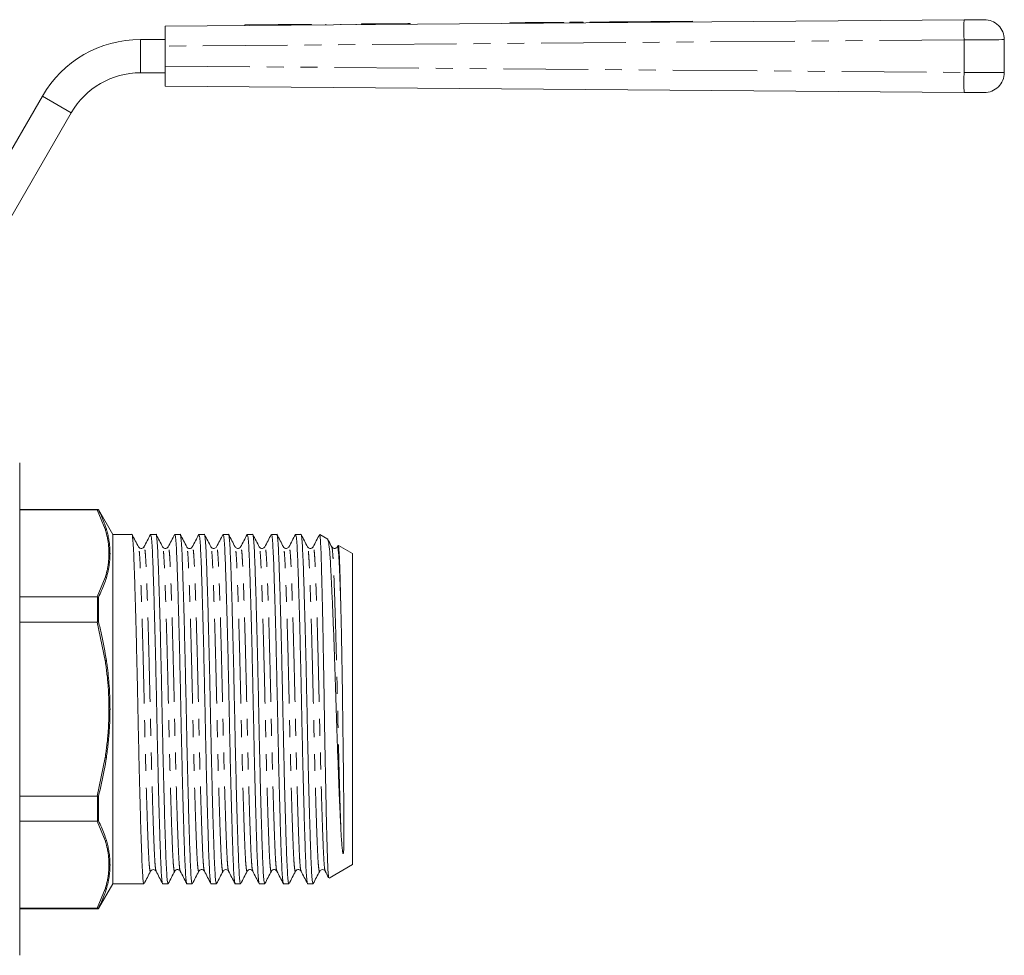
# Model space of a CAD drawing. Units: millimetres. Extents: x 141 to 266, y 91 to 255.
# Drawn here: x 192 to 266, y 185 to 255 of the extents above; entities that cross this region are included whole.
import ezdxf

# ---------------------------------------------------------------- set-up
doc = ezdxf.new("R2010")
doc.units = ezdxf.units.MM
doc.linetypes.add('PHANTOM', pattern=[12.7, 6.35, -1.27, 1.27, -1.27, 1.27, -1.27])

msp = doc.modelspace()

# ---------------------------------------------------------------- linework, layer by layer
at = {"color": 7, "linetype": 'Continuous', "lineweight": 15}
for p, q in [((203.3, 254.901), (263.277, 255.377)), ((217.623, 255.065), (217.623, 255.015)), ((218.353, 255.071), (218.046, 255.068)), ((218.046, 255.068), (218.046, 255.018)), ((219.469, 255.08), (218.353, 255.071)), ((218.353, 255.071), (218.354, 255.021)), ((219.661, 255.081), (219.469, 255.08)), ((219.469, 255.08), (219.469, 255.03)), ((219.994, 255.084), (219.661, 255.081)), ((219.661, 255.081), (219.661, 255.031)), ((220.084, 255.085), (219.994, 255.084)), ((219.994, 255.084), (219.995, 255.034)), ((220.392, 255.087), (220.084, 255.085)), ((220.084, 255.085), (220.084, 255.035)), ((221.507, 255.096), (220.392, 255.087)), ((220.392, 255.087), (220.392, 255.037)), ((221.699, 255.097), (221.507, 255.096)), ((221.507, 255.096), (221.507, 255.046)), ((221.699, 255.097), (221.7, 255.047)), ((229.179, 255.157), (229.179, 255.107)), ((233.22, 255.139), (233.22, 255.189)), ((233.68, 255.193), (233.681, 255.143)), ((234.68, 255.201), (234.681, 255.151)), ((235.18, 255.204), (235.181, 255.154)), ((236.18, 255.212), (236.181, 255.162)), ((238.528, 255.231), (238.528, 255.181)), ((239.528, 255.239), (239.528, 255.189)), ((241.876, 255.258), (241.876, 255.208)), ((242.876, 255.266), (242.876, 255.216)), ((203.3, 253.401), (203.3, 254.901)), ((209.272, 254.999), (211.772, 255.019)), ((209.272, 254.999), (209.272, 254.949)), ((211.772, 255.019), (214.272, 255.039)), ((211.772, 255.019), (211.772, 254.969)), ((214.272, 255.039), (214.272, 254.989)), ((215.353, 255.047), (215.354, 254.997)), ((216.488, 255.056), (216.488, 255.006)), ((201.434, 253.901), (203.3, 253.901)), ((266.3, 253.89), (266.3, 251.413)), ((203.3, 253.401), (203.3, 251.901)), ((201.434, 251.401), (203.3, 251.401)), ((203.3, 250.401), (203.3, 251.901)), ((263.277, 249.925), (203.3, 250.401)), ((186.279, 236.151), (194.073, 249.651)), ((188.444, 234.901), (196.238, 248.401)), ((192.369, 203.601), (192.369, 222.101)), ((198.214, 218.601), (192.369, 218.601)), ((198.184, 218.562), (192.369, 218.562)), ((198.184, 218.562), (198.214, 218.562)), ((198.214, 218.562), (198.289, 218.557)), ((199.369, 216.726), (198.289, 218.596)), ((198.289, 218.596), (198.289, 218.557)), ((200.79, 216.726), (199.369, 216.726)), ((199.369, 216.726), (199.369, 190.476)), ((202.604, 216.726), (202.202, 216.726)), ((204.418, 216.726), (204.016, 216.726)), ((206.232, 216.726), (205.83, 216.726)), ((208.046, 216.726), (207.644, 216.726)), ((209.86, 216.726), (209.458, 216.726)), ((211.674, 216.726), (211.272, 216.726)), ((213.488, 216.726), (213.086, 216.726)), ((215.504, 216.359), (214.899, 216.709)), ((217.369, 215.283), (216.3, 215.9)), ((201.703, 215.751), (201.701, 215.745)), ((203.517, 215.751), (203.515, 215.745)), ((204.919, 215.744), (204.917, 215.752)), ((212.175, 215.744), (212.173, 215.751)), ((212.587, 215.751), (212.585, 215.745)), ((214.401, 215.751), (214.399, 215.745)), ((216.266, 215.88), (216.214, 215.779)), ((217.369, 215.283), (217.369, 191.92)), ((192.369, 212.024), (198.184, 212.024)), ((198.214, 212.022), (198.184, 212.024)), ((198.214, 212.022), (198.289, 212.009)), ((198.289, 212.009), (198.289, 210.149)), ((198.184, 210.14), (192.369, 210.14)), ((198.184, 210.14), (198.214, 210.142)), ((198.214, 210.142), (198.289, 210.149)), ((192.369, 185.101), (192.369, 203.601)), ((192.369, 197.063), (198.184, 197.063)), ((198.214, 197.061), (198.184, 197.063)), ((198.214, 197.061), (198.289, 197.054)), ((198.289, 197.054), (198.289, 195.194)), ((198.184, 195.179), (198.214, 195.181)), ((198.214, 195.181), (198.289, 195.194)), ((198.184, 195.179), (192.369, 195.179)), ((215.608, 190.903), (217.369, 191.92)), ((202.198, 191.458), (202.196, 191.451)), ((206.238, 191.452), (206.236, 191.457)), ((207.64, 191.458), (207.638, 191.451)), ((208.052, 191.451), (208.05, 191.458)), ((209.454, 191.458), (209.452, 191.452)), ((209.866, 191.452), (209.864, 191.457)), ((214.896, 191.458), (214.894, 191.451)), ((198.289, 188.607), (199.369, 190.476)), ((199.369, 190.476), (201.697, 190.476)), ((203.109, 190.476), (203.511, 190.476)), ((204.923, 190.476), (205.325, 190.476)), ((206.737, 190.476), (207.139, 190.476)), ((208.551, 190.476), (208.953, 190.476)), ((210.365, 190.476), (210.767, 190.476)), ((212.179, 190.476), (212.581, 190.476)), ((213.993, 190.476), (214.395, 190.476)), ((192.369, 188.641), (198.184, 188.641)), ((192.369, 188.601), (198.214, 188.601)), ((198.214, 188.641), (198.184, 188.641)), ((198.289, 188.646), (198.214, 188.641)), ((198.289, 188.646), (198.289, 188.607))]:
    msp.add_line(p, q, dxfattribs=at)
at = {"color": 8, "linetype": 'PHANTOM', "lineweight": 0}
for p, q in [((232.98, 255.187), (232.981, 255.137)), ((201.434, 253.901), (201.434, 251.401)), ((263.277, 253.878), (203.3, 253.401)), ((263.277, 251.425), (263.277, 253.878)), ((203.3, 251.901), (263.277, 251.425)), ((194.073, 249.651), (196.238, 248.401)), ((198.791, 217.113), (198.184, 218.562)), ((198.214, 218.562), (198.214, 218.601)), ((198.877, 217.111), (198.791, 217.113)), ((198.184, 212.024), (198.791, 213.473)), ((198.791, 213.473), (198.877, 213.462)), ((198.214, 210.142), (198.214, 212.022)), ((198.791, 207.242), (198.184, 210.14)), ((198.877, 207.25), (198.791, 207.242)), ((198.184, 197.063), (198.791, 199.961)), ((198.791, 199.961), (198.877, 199.953)), ((198.214, 195.181), (198.214, 197.061)), ((198.791, 193.73), (198.184, 195.179)), ((198.877, 193.741), (198.791, 193.73)), ((198.184, 188.641), (198.791, 190.09)), ((198.791, 190.09), (198.877, 190.092)), ((198.214, 188.601), (198.214, 188.641))]:
    msp.add_line(p, q, dxfattribs=at)
at = {"color": 7, "linetype": 'Continuous', "lineweight": 15, "flags": 128}
for points in [[(229.179, 255.157), (229.194, 255.157), (229.317, 255.158), (229.557, 255.16), (229.902, 255.163), (230.335, 255.166), (230.835, 255.17), (231.376, 255.174), (231.932, 255.179), (232.476, 255.183), (232.98, 255.187)], [(232.98, 255.187), (233.124, 255.188), (233.206, 255.189), (233.22, 255.189)], [(233.68, 255.193), (233.718, 255.193), (233.827, 255.194), (233.989, 255.195), (234.18, 255.197), (234.372, 255.198), (234.534, 255.199), (234.642, 255.2), (234.68, 255.201)], [(235.18, 255.204), (235.218, 255.205), (235.327, 255.206), (235.489, 255.207), (235.68, 255.208), (235.871, 255.21), (236.034, 255.211), (236.142, 255.212), (236.18, 255.212)], [(236.18, 255.212), (236.238, 255.213), (236.404, 255.214), (236.664, 255.216), (236.991, 255.219), (237.354, 255.222), (237.717, 255.225), (238.044, 255.227), (238.304, 255.229), (238.47, 255.231), (238.528, 255.231)], [(238.528, 255.231), (238.566, 255.231), (238.674, 255.232), (238.837, 255.233), (239.028, 255.235), (239.219, 255.237), (239.381, 255.238), (239.49, 255.239), (239.528, 255.239)], [(239.528, 255.239), (239.585, 255.239), (239.752, 255.241), (240.012, 255.243), (240.339, 255.245), (240.702, 255.248), (241.064, 255.251), (241.392, 255.254), (241.651, 255.256), (241.818, 255.257), (241.876, 255.258)], [(241.876, 255.258), (241.914, 255.258), (242.022, 255.259), (242.184, 255.26), (242.376, 255.262), (242.567, 255.263), (242.729, 255.264), (242.838, 255.265), (242.876, 255.266)], [(263.277, 255.377), (263.538, 255.38), (263.793, 255.382), (264.032, 255.383), (264.248, 255.385), (264.434, 255.387), (264.585, 255.388), (264.697, 255.389), (264.765, 255.389), (264.788, 255.389)], [(264.788, 249.913), (264.765, 249.914), (264.697, 249.914), (264.585, 249.915), (264.434, 249.916), (264.248, 249.918), (264.032, 249.919), (263.793, 249.921), (263.538, 249.923), (263.277, 249.925)]]:
    msp.add_lwpolyline(points, dxfattribs=at)
at = {"color": 8, "linetype": 'PHANTOM', "lineweight": 0, "flags": 128}
for points in [[(266.3, 253.89), (266.254, 253.889), (266.118, 253.889), (265.894, 253.888), (265.592, 253.887), (265.219, 253.885), (264.787, 253.883), (264.309, 253.882), (263.8, 253.88), (263.277, 253.878)], [(263.277, 251.425), (263.8, 251.423), (264.309, 251.421), (264.787, 251.419), (265.219, 251.418), (265.592, 251.416), (265.894, 251.415), (266.118, 251.414), (266.254, 251.414), (266.3, 251.413)]]:
    msp.add_lwpolyline(points, dxfattribs=at)
at = {"color": 8, "linetype": 'PHANTOM', "lineweight": 0}
for centre, radius, start, end in [((310.509, 254.627), 47.239, 179.09032, 180.90968), ((310.509, 250.675), 47.238, 179.09031, 180.90969)]:
    msp.add_arc(centre, radius, start, end, dxfattribs=at)
at = {"color": 7, "linetype": 'Continuous', "lineweight": 15}
for centre, radius, start, end in [((264.8, 253.89), 1.5, 0, 90.45472), ((201.434, 245.401), 8.5, 90, 150), ((201.434, 245.401), 6, 90, 150), ((264.8, 251.413), 1.5, 269.54528, 0), ((198.214, 218.101), 0.5, 81.31781, 90), ((198.214, 189.101), 0.5, 270, 278.68219)]:
    msp.add_arc(centre, radius, start, end, dxfattribs=at)
for points, knots in [([(198.289, 218.557), (198.366, 218.401), (198.6, 217.923), (198.765, 217.438), (198.877, 217.111)], [0, 0, 0, 0, 0.326115, 1, 1, 1, 1]), ([(198.877, 217.111), (198.886, 217.079), (198.933, 216.921), (199.004, 216.638), (199.077, 216.258), (199.122, 215.906), (199.146, 215.585), (199.149, 215.392), (199.15, 215.296)], [0, 0, 0, 0, 0.05259, 0.262977, 0.473359, 0.683743, 0.841825, 1, 1, 1, 1]), ([(201.697, 190.478), (201.681, 190.509), (201.649, 190.572), (201.603, 191.08), (201.56, 191.859), (201.52, 192.916), (201.475, 194.238), (201.428, 195.82), (201.379, 197.614), (201.331, 199.553), (201.286, 201.56), (201.244, 203.584), (201.203, 205.61), (201.157, 207.618), (201.109, 209.559), (201.061, 211.356), (201.013, 212.941), (200.969, 214.268), (200.929, 215.326), (200.885, 216.123), (200.839, 216.586), (200.807, 216.782), (200.79, 216.726), (200.79, 216.725)], [0, 0, 0, 0, 0.050655, 0.10107, 0.150238, 0.198495, 0.24814, 0.298842, 0.349978, 0.400896, 0.450959, 0.499591, 0.548224, 0.598286, 0.649204, 0.700341, 0.751042, 0.800688, 0.848945, 0.898112, 0.948528, 0.999591, 1, 1, 1, 1]), ([(201.289, 215.782), (201.208, 215.937), (201.046, 216.249), (200.884, 216.56), (200.803, 216.716)], [0, 0, 0, 0, 0.499975, 1, 1, 1, 1]), ([(202.188, 216.712), (202.107, 216.556), (201.944, 216.245), (201.782, 215.934), (201.701, 215.778)], [0, 0, 0, 0, 0.500023, 1, 1, 1, 1]), ([(202.202, 216.725), (202.218, 216.694), (202.25, 216.631), (202.296, 216.123), (202.34, 215.344), (202.38, 214.287), (202.424, 212.965), (202.472, 211.383), (202.52, 209.589), (202.568, 207.65), (202.614, 205.643), (202.655, 203.618), (202.697, 201.593), (202.742, 199.585), (202.79, 197.644), (202.839, 195.847), (202.886, 194.262), (202.93, 192.935), (202.971, 191.877), (203.014, 191.08), (203.06, 190.617), (203.093, 190.421), (203.109, 190.477), (203.109, 190.478)], [0, 0, 0, 0, 0.0506548, 0.1010704, 0.1502378, 0.1984947, 0.2481401, 0.2988416, 0.3499782, 0.4008964, 0.4509589, 0.4995912, 0.5482235, 0.5982861, 0.6492042, 0.7003408, 0.7510424, 0.8006878, 0.8489447, 0.8981121, 0.9485276, 0.9995912, 1, 1, 1, 1]), ([(203.511, 190.478), (203.495, 190.509), (203.463, 190.572), (203.417, 191.08), (203.374, 191.859), (203.334, 192.916), (203.289, 194.238), (203.242, 195.82), (203.193, 197.614), (203.145, 199.553), (203.1, 201.56), (203.058, 203.584), (203.017, 205.61), (202.971, 207.618), (202.923, 209.559), (202.875, 211.356), (202.827, 212.941), (202.783, 214.268), (202.743, 215.326), (202.699, 216.123), (202.653, 216.586), (202.621, 216.782), (202.604, 216.726), (202.604, 216.725)], [0, 0, 0, 0, 0.050655, 0.10107, 0.150238, 0.198495, 0.24814, 0.298842, 0.349978, 0.400896, 0.450959, 0.499591, 0.548224, 0.598286, 0.649204, 0.700341, 0.751042, 0.800688, 0.848945, 0.898112, 0.948528, 0.999591, 1, 1, 1, 1]), ([(203.104, 215.781), (203.023, 215.936), (202.861, 216.247), (202.698, 216.559), (202.617, 216.714)], [0, 0, 0, 0, 0.499979, 1, 1, 1, 1]), ([(204.002, 216.712), (203.921, 216.557), (203.759, 216.245), (203.596, 215.934), (203.515, 215.778)], [0, 0, 0, 0, 0.500025, 1, 1, 1, 1]), ([(204.016, 216.725), (204.032, 216.694), (204.064, 216.631), (204.11, 216.123), (204.154, 215.344), (204.194, 214.287), (204.238, 212.965), (204.286, 211.383), (204.334, 209.589), (204.382, 207.65), (204.428, 205.643), (204.469, 203.618), (204.511, 201.593), (204.556, 199.585), (204.604, 197.644), (204.653, 195.847), (204.7, 194.262), (204.744, 192.935), (204.785, 191.877), (204.828, 191.08), (204.874, 190.617), (204.907, 190.421), (204.923, 190.477), (204.923, 190.478)], [0, 0, 0, 0, 0.050655, 0.10107, 0.150238, 0.198495, 0.24814, 0.298842, 0.349978, 0.400896, 0.450959, 0.499591, 0.548224, 0.598286, 0.649204, 0.700341, 0.751042, 0.800688, 0.848945, 0.898112, 0.948528, 0.999591, 1, 1, 1, 1]), ([(205.325, 190.478), (205.309, 190.509), (205.277, 190.572), (205.231, 191.08), (205.188, 191.859), (205.148, 192.916), (205.103, 194.238), (205.056, 195.82), (205.007, 197.614), (204.959, 199.553), (204.914, 201.56), (204.872, 203.584), (204.831, 205.61), (204.785, 207.618), (204.737, 209.559), (204.689, 211.356), (204.641, 212.941), (204.597, 214.268), (204.557, 215.326), (204.513, 216.123), (204.467, 216.586), (204.435, 216.782), (204.418, 216.726), (204.418, 216.725)], [0, 0, 0, 0, 0.050655, 0.10107, 0.150238, 0.198495, 0.24814, 0.298842, 0.349978, 0.400896, 0.450959, 0.499591, 0.548224, 0.598286, 0.649204, 0.700341, 0.751042, 0.800688, 0.848945, 0.898112, 0.948528, 0.999591, 1, 1, 1, 1]), ([(204.919, 215.778), (204.838, 215.933), (204.676, 216.245), (204.514, 216.556), (204.433, 216.712)], [0, 0, 0, 0, 0.499976, 1, 1, 1, 1]), ([(205.817, 216.714), (205.736, 216.558), (205.573, 216.247), (205.411, 215.935), (205.33, 215.78)], [0, 0, 0, 0, 0.500026, 1, 1, 1, 1]), ([(205.83, 216.725), (205.846, 216.694), (205.878, 216.631), (205.924, 216.123), (205.968, 215.344), (206.008, 214.287), (206.052, 212.965), (206.1, 211.383), (206.148, 209.589), (206.196, 207.65), (206.242, 205.643), (206.283, 203.618), (206.325, 201.593), (206.37, 199.585), (206.418, 197.644), (206.467, 195.847), (206.514, 194.262), (206.558, 192.935), (206.599, 191.877), (206.642, 191.08), (206.688, 190.617), (206.721, 190.421), (206.737, 190.477), (206.737, 190.478)], [0, 0, 0, 0, 0.050655, 0.10107, 0.150238, 0.198495, 0.24814, 0.298842, 0.349978, 0.400896, 0.450959, 0.499591, 0.548224, 0.598286, 0.649204, 0.700341, 0.751042, 0.800688, 0.848945, 0.898112, 0.948528, 0.999591, 1, 1, 1, 1]), ([(207.139, 190.478), (207.123, 190.509), (207.091, 190.572), (207.045, 191.08), (207.002, 191.859), (206.962, 192.916), (206.917, 194.238), (206.87, 195.82), (206.821, 197.614), (206.773, 199.553), (206.728, 201.56), (206.686, 203.584), (206.645, 205.61), (206.599, 207.618), (206.551, 209.559), (206.503, 211.356), (206.455, 212.941), (206.411, 214.268), (206.371, 215.326), (206.327, 216.123), (206.281, 216.586), (206.249, 216.782), (206.232, 216.726), (206.232, 216.725)], [0, 0, 0, 0, 0.050655, 0.10107, 0.150238, 0.198495, 0.24814, 0.298842, 0.349978, 0.400896, 0.450959, 0.499591, 0.548224, 0.598286, 0.649204, 0.700341, 0.751042, 0.800688, 0.848945, 0.898112, 0.948528, 0.999591, 1, 1, 1, 1]), ([(206.733, 215.78), (206.651, 215.935), (206.489, 216.247), (206.327, 216.558), (206.246, 216.714)], [0, 0, 0, 0, 0.499974, 1, 1, 1, 1]), ([(207.631, 216.715), (207.55, 216.559), (207.388, 216.248), (207.226, 215.937), (207.145, 215.781)], [0, 0, 0, 0, 0.500025, 1, 1, 1, 1]), ([(207.644, 216.725), (207.66, 216.694), (207.692, 216.631), (207.738, 216.123), (207.782, 215.344), (207.822, 214.287), (207.866, 212.965), (207.914, 211.383), (207.962, 209.589), (208.01, 207.65), (208.056, 205.643), (208.097, 203.618), (208.139, 201.593), (208.184, 199.585), (208.232, 197.644), (208.281, 195.847), (208.328, 194.262), (208.372, 192.935), (208.413, 191.877), (208.456, 191.08), (208.502, 190.617), (208.535, 190.421), (208.551, 190.477), (208.551, 190.478)], [0, 0, 0, 0, 0.050655, 0.10107, 0.150238, 0.198495, 0.24814, 0.298842, 0.349978, 0.400896, 0.450959, 0.499591, 0.548224, 0.598286, 0.649204, 0.700341, 0.751042, 0.800688, 0.848945, 0.898112, 0.948528, 0.999591, 1, 1, 1, 1]), ([(208.953, 190.478), (208.937, 190.509), (208.905, 190.572), (208.859, 191.08), (208.816, 191.859), (208.776, 192.916), (208.731, 194.238), (208.684, 195.82), (208.635, 197.614), (208.587, 199.553), (208.542, 201.56), (208.5, 203.584), (208.459, 205.61), (208.413, 207.618), (208.365, 209.559), (208.317, 211.356), (208.269, 212.941), (208.225, 214.268), (208.185, 215.326), (208.141, 216.123), (208.095, 216.586), (208.063, 216.782), (208.046, 216.726), (208.046, 216.725)], [0, 0, 0, 0, 0.050655, 0.10107, 0.150238, 0.198495, 0.24814, 0.298842, 0.349978, 0.400896, 0.450959, 0.499591, 0.548224, 0.598286, 0.649204, 0.700341, 0.751042, 0.800688, 0.848945, 0.898112, 0.948528, 0.999591, 1, 1, 1, 1]), ([(208.545, 215.782), (208.464, 215.937), (208.302, 216.249), (208.14, 216.56), (208.059, 216.716)], [0, 0, 0, 0, 0.499977, 1, 1, 1, 1]), ([(209.446, 216.716), (209.365, 216.56), (209.202, 216.249), (209.04, 215.937), (208.959, 215.782)], [0, 0, 0, 0, 0.500023, 1, 1, 1, 1]), ([(209.458, 216.725), (209.474, 216.694), (209.506, 216.631), (209.552, 216.123), (209.596, 215.344), (209.636, 214.287), (209.68, 212.965), (209.728, 211.383), (209.776, 209.589), (209.824, 207.65), (209.87, 205.643), (209.911, 203.618), (209.953, 201.593), (209.998, 199.585), (210.046, 197.644), (210.095, 195.847), (210.142, 194.262), (210.186, 192.935), (210.227, 191.877), (210.27, 191.08), (210.316, 190.617), (210.349, 190.421), (210.365, 190.477), (210.365, 190.478)], [0, 0, 0, 0, 0.050655, 0.10107, 0.150238, 0.198495, 0.24814, 0.298842, 0.349978, 0.400896, 0.450959, 0.499591, 0.548224, 0.598286, 0.649204, 0.700341, 0.751042, 0.800688, 0.848945, 0.898112, 0.948528, 0.999591, 1, 1, 1, 1]), ([(210.767, 190.478), (210.751, 190.509), (210.719, 190.572), (210.673, 191.08), (210.63, 191.859), (210.59, 192.916), (210.545, 194.238), (210.498, 195.82), (210.449, 197.614), (210.401, 199.553), (210.356, 201.56), (210.314, 203.584), (210.273, 205.61), (210.227, 207.618), (210.179, 209.559), (210.131, 211.356), (210.083, 212.941), (210.039, 214.268), (209.999, 215.326), (209.955, 216.123), (209.909, 216.586), (209.877, 216.782), (209.86, 216.726), (209.86, 216.725)], [0, 0, 0, 0, 0.050655, 0.10107, 0.150238, 0.198495, 0.24814, 0.298842, 0.349978, 0.400896, 0.450959, 0.499591, 0.548224, 0.598286, 0.649204, 0.700341, 0.751042, 0.800688, 0.848945, 0.898112, 0.948528, 0.999591, 1, 1, 1, 1]), ([(210.36, 215.78), (210.279, 215.936), (210.117, 216.247), (209.955, 216.558), (209.874, 216.714)], [0, 0, 0, 0, 0.499979, 1, 1, 1, 1]), ([(211.259, 216.714), (211.178, 216.558), (211.016, 216.247), (210.853, 215.936), (210.772, 215.78)], [0, 0, 0, 0, 0.50002, 1, 1, 1, 1]), ([(211.272, 216.725), (211.288, 216.694), (211.32, 216.631), (211.366, 216.123), (211.41, 215.344), (211.45, 214.287), (211.494, 212.965), (211.542, 211.383), (211.59, 209.589), (211.638, 207.65), (211.684, 205.643), (211.725, 203.618), (211.767, 201.593), (211.812, 199.585), (211.86, 197.644), (211.909, 195.847), (211.956, 194.262), (212, 192.935), (212.041, 191.877), (212.084, 191.08), (212.13, 190.617), (212.163, 190.421), (212.179, 190.477), (212.179, 190.478)], [0, 0, 0, 0, 0.050655, 0.10107, 0.150238, 0.198495, 0.24814, 0.298842, 0.349978, 0.400896, 0.450959, 0.499591, 0.548224, 0.598286, 0.649204, 0.700341, 0.751042, 0.800688, 0.848945, 0.898112, 0.948528, 0.999591, 1, 1, 1, 1]), ([(212.581, 190.478), (212.565, 190.509), (212.533, 190.572), (212.487, 191.08), (212.444, 191.859), (212.404, 192.916), (212.359, 194.238), (212.312, 195.82), (212.263, 197.614), (212.215, 199.553), (212.17, 201.56), (212.128, 203.584), (212.087, 205.61), (212.041, 207.618), (211.993, 209.559), (211.945, 211.356), (211.897, 212.941), (211.853, 214.268), (211.813, 215.326), (211.769, 216.123), (211.723, 216.586), (211.691, 216.782), (211.674, 216.726), (211.674, 216.725)], [0, 0, 0, 0, 0.050655, 0.10107, 0.150238, 0.198495, 0.24814, 0.298842, 0.349978, 0.400896, 0.450959, 0.499591, 0.548224, 0.598286, 0.649204, 0.700341, 0.751042, 0.800688, 0.848945, 0.898112, 0.948528, 0.999591, 1, 1, 1, 1]), ([(212.175, 215.778), (212.094, 215.933), (211.932, 216.245), (211.77, 216.556), (211.689, 216.712)], [0, 0, 0, 0, 0.499975, 1, 1, 1, 1]), ([(213.072, 216.712), (212.991, 216.556), (212.828, 216.245), (212.666, 215.934), (212.585, 215.778)], [0, 0, 0, 0, 0.500022, 1, 1, 1, 1]), ([(213.086, 216.725), (213.102, 216.694), (213.134, 216.631), (213.18, 216.123), (213.224, 215.344), (213.264, 214.287), (213.308, 212.965), (213.356, 211.383), (213.404, 209.589), (213.452, 207.65), (213.498, 205.643), (213.539, 203.618), (213.581, 201.593), (213.626, 199.585), (213.674, 197.644), (213.723, 195.847), (213.77, 194.262), (213.814, 192.935), (213.855, 191.877), (213.898, 191.08), (213.944, 190.617), (213.977, 190.421), (213.993, 190.477), (213.993, 190.478)], [0, 0, 0, 0, 0.050655, 0.10107, 0.150238, 0.198495, 0.24814, 0.298842, 0.349978, 0.400896, 0.450959, 0.499591, 0.548224, 0.598286, 0.649204, 0.700341, 0.751042, 0.800688, 0.848945, 0.898112, 0.948528, 0.999591, 1, 1, 1, 1]), ([(214.395, 190.478), (214.379, 190.509), (214.347, 190.572), (214.301, 191.08), (214.258, 191.859), (214.218, 192.916), (214.173, 194.238), (214.126, 195.82), (214.077, 197.614), (214.029, 199.553), (213.984, 201.56), (213.942, 203.584), (213.901, 205.61), (213.855, 207.618), (213.807, 209.559), (213.759, 211.356), (213.711, 212.941), (213.667, 214.268), (213.627, 215.326), (213.583, 216.123), (213.537, 216.586), (213.505, 216.782), (213.488, 216.726), (213.488, 216.725)], [0, 0, 0, 0, 0.050655, 0.10107, 0.150238, 0.198495, 0.24814, 0.298842, 0.349978, 0.400896, 0.450959, 0.499591, 0.548224, 0.598286, 0.649204, 0.700341, 0.751042, 0.800688, 0.848945, 0.898112, 0.948528, 0.999591, 1, 1, 1, 1]), ([(213.988, 215.78), (213.907, 215.936), (213.745, 216.247), (213.583, 216.558), (213.501, 216.714)], [0, 0, 0, 0, 0.499974, 1, 1, 1, 1]), ([(214.886, 216.712), (214.805, 216.556), (214.642, 216.245), (214.48, 215.934), (214.399, 215.778)], [0, 0, 0, 0, 0.500024, 1, 1, 1, 1]), ([(214.893, 216.697), (214.895, 216.701), (214.906, 216.727), (214.931, 216.547), (214.966, 216.073), (215.002, 215.179), (215.036, 213.954), (215.074, 212.447), (215.114, 210.68), (215.153, 208.738), (215.192, 206.635), (215.228, 204.47), (215.262, 202.263), (215.3, 200.124), (215.339, 198.075), (215.378, 196.213), (215.417, 194.549), (215.454, 193.161), (215.488, 192.057), (215.525, 191.313), (215.559, 190.916), (215.581, 190.929), (215.59, 190.934)], [0, 0, 0, 0, 0.007292, 0.048884, 0.102637, 0.157949, 0.211704, 0.26705, 0.320306, 0.37511, 0.428315, 0.483062, 0.536267, 0.591041, 0.643801, 0.698096, 0.75075, 0.804932, 0.857586, 0.91179, 0.964051, 1, 1, 1, 1]), ([(216.485, 194.584), (216.466, 194.965), (216.428, 195.733), (216.364, 197.179), (216.296, 198.891), (216.225, 200.85), (216.157, 202.911), (216.095, 204.984), (216.026, 207.046), (215.955, 209.015), (215.881, 210.865), (215.81, 212.507), (215.741, 213.916), (215.679, 215.031), (215.611, 215.83), (215.547, 216.288), (215.506, 216.319), (215.489, 216.332)], [0, 0, 0, 0, 0.055315, 0.111672, 0.179695, 0.249691, 0.317714, 0.387696, 0.456158, 0.52655, 0.595951, 0.667365, 0.736769, 0.808181, 0.877856, 0.949485, 1, 1, 1, 1]), ([(215.801, 215.782), (215.72, 215.937), (215.628, 216.114), (215.536, 216.291), (215.525, 216.312)], [0, 0, 0, 0, 0.880096, 1, 1, 1, 1]), ([(216.287, 215.878), (216.292, 215.883), (216.307, 215.902), (216.335, 215.655), (216.372, 215.096), (216.407, 214.149), (216.444, 212.88), (216.471, 211.785), (216.485, 211.228)], [0, 0, 0, 0, 0.060703, 0.224092, 0.410774, 0.602871, 0.798244, 1, 1, 1, 1]), ([(199.15, 215.296), (199.149, 215.208), (199.147, 215.033), (199.129, 214.771), (199.091, 214.421), (199.018, 213.983), (198.924, 213.635), (198.877, 213.461)], [0, 0, 0, 0, 0.1432147, 0.2864294, 0.429644, 0.7145801, 1, 1, 1, 1]), ([(199.073, 215.293), (199.088, 215.293), (199.114, 215.293), (199.139, 215.295), (199.15, 215.296)], [0, 0, 0, 0, 0.575675, 1, 1, 1, 1]), ([(201.702, 215.78), (201.657, 215.726), (201.585, 215.642), (201.368, 215.674), (201.317, 215.744), (201.29, 215.78)], [0, 0, 0, 0, 0.454262, 0.719578, 1, 1, 1, 1]), ([(203.516, 215.78), (203.489, 215.744), (203.438, 215.674), (203.221, 215.642), (203.15, 215.726), (203.104, 215.78)], [0, 0, 0, 0, 0.280455, 0.545781, 1, 1, 1, 1]), ([(205.33, 215.78), (205.309, 215.75), (205.267, 215.691), (205.124, 215.644), (204.981, 215.691), (204.939, 215.75), (204.918, 215.78)], [0, 0, 0, 0, 0.247039, 0.5, 0.752961, 1, 1, 1, 1]), ([(207.144, 215.78), (207.099, 215.726), (207.027, 215.642), (206.81, 215.674), (206.759, 215.744), (206.732, 215.78)], [0, 0, 0, 0, 0.45438, 0.719666, 1, 1, 1, 1]), ([(208.958, 215.78), (208.931, 215.744), (208.88, 215.674), (208.663, 215.642), (208.592, 215.726), (208.546, 215.78)], [0, 0, 0, 0, 0.280496, 0.545835, 1, 1, 1, 1]), ([(210.772, 215.78), (210.727, 215.726), (210.655, 215.642), (210.438, 215.674), (210.387, 215.744), (210.36, 215.78)], [0, 0, 0, 0, 0.454255, 0.71957, 1, 1, 1, 1]), ([(212.586, 215.78), (212.537, 215.725), (212.461, 215.639), (212.248, 215.678), (212.199, 215.745), (212.174, 215.78)], [0, 0, 0, 0, 0.466593, 0.728717, 1, 1, 1, 1]), ([(214.4, 215.78), (214.373, 215.744), (214.322, 215.674), (214.105, 215.642), (214.034, 215.726), (213.988, 215.78)], [0, 0, 0, 0, 0.280504, 0.545844, 1, 1, 1, 1]), ([(216.214, 215.78), (216.169, 215.726), (216.097, 215.642), (215.88, 215.674), (215.829, 215.744), (215.802, 215.78)], [0, 0, 0, 0, 0.45418, 0.719514, 1, 1, 1, 1]), ([(198.877, 213.462), (198.826, 213.303), (198.67, 212.816), (198.443, 212.334), (198.289, 212.009)], [0, 0, 0, 0, 0.325313, 1, 1, 1, 1]), ([(216.485, 211.228), (216.488, 211.097), (216.503, 210.438), (216.531, 209.151), (216.565, 207.296), (216.591, 205.668), (216.614, 204.017), (216.63, 202.685), (216.651, 201.044), (216.671, 199.441), (216.689, 197.932), (216.703, 196.579), (216.712, 195.576), (216.716, 194.634), (216.716, 193.93), (216.71, 193.391), (216.7, 193.054), (216.689, 192.89), (216.681, 192.812), (216.674, 192.776), (216.67, 192.759), (216.667, 192.751), (216.665, 192.747), (216.664, 192.744), (216.662, 192.742), (216.661, 192.74), (216.66, 192.739), (216.659, 192.739), (216.658, 192.738), (216.656, 192.738), (216.654, 192.738), (216.649, 192.741), (216.639, 192.759), (216.616, 192.846), (216.588, 193.066), (216.539, 193.605), (216.507, 194.185), (216.485, 194.584)], [0, 0, 0, 0, 0.019737, 0.09893, 0.178124, 0.257318, 0.296816, 0.376011, 0.41551, 0.494707, 0.573904, 0.613402, 0.685332, 0.726671, 0.773395, 0.81734, 0.840777, 0.852493, 0.857809, 0.860182, 0.861338, 0.861722, 0.86199, 0.862175, 0.862331, 0.862449, 0.862499, 0.86255, 0.862594, 0.862643, 0.862728, 0.863002, 0.864275, 0.869328, 0.889515, 0.923807, 1, 1, 1, 1]), ([(198.289, 210.149), (198.366, 209.837), (198.6, 208.878), (198.765, 207.905), (198.877, 207.25)], [0, 0, 0, 0, 0.326115, 1, 1, 1, 1]), ([(198.877, 207.252), (198.886, 207.188), (198.933, 206.87), (199.004, 206.297), (199.077, 205.529), (199.122, 204.824), (199.146, 204.181), (199.149, 203.795), (199.15, 203.601)], [0, 0, 0, 0, 0.05259, 0.262976, 0.473358, 0.683741, 0.841824, 1, 1, 1, 1]), ([(199.15, 203.601), (199.149, 203.427), (199.147, 203.077), (199.129, 202.552), (199.091, 201.856), (199.018, 200.987), (198.924, 200.297), (198.877, 199.951)], [0, 0, 0, 0, 0.1432147, 0.2864294, 0.4296439, 0.7145802, 1, 1, 1, 1]), ([(199.073, 203.601), (199.088, 203.601), (199.114, 203.601), (199.139, 203.601), (199.15, 203.601)], [0, 0, 0, 0, 0.575675, 1, 1, 1, 1]), ([(198.877, 199.953), (198.826, 199.636), (198.67, 198.662), (198.443, 197.702), (198.289, 197.054)], [0, 0, 0, 0, 0.325313, 1, 1, 1, 1]), ([(198.289, 195.194), (198.366, 195.037), (198.6, 194.556), (198.765, 194.069), (198.877, 193.741)], [0, 0, 0, 0, 0.326114, 1, 1, 1, 1]), ([(198.877, 193.742), (198.886, 193.71), (198.933, 193.551), (199.004, 193.26), (199.077, 192.873), (199.122, 192.519), (199.146, 192.197), (199.149, 192.004), (199.15, 191.907)], [0, 0, 0, 0, 0.05259, 0.262977, 0.473359, 0.683743, 0.841825, 1, 1, 1, 1]), ([(199.15, 191.907), (199.149, 191.82), (199.147, 191.645), (199.129, 191.383), (199.091, 191.036), (199.018, 190.605), (198.924, 190.263), (198.877, 190.092)], [0, 0, 0, 0, 0.143215, 0.28643, 0.429644, 0.71458, 1, 1, 1, 1]), ([(199.073, 191.91), (199.088, 191.91), (199.114, 191.91), (199.139, 191.908), (199.15, 191.907)], [0, 0, 0, 0, 0.575675, 1, 1, 1, 1]), ([(202.197, 191.423), (202.218, 191.453), (202.26, 191.512), (202.403, 191.558), (202.546, 191.512), (202.588, 191.453), (202.609, 191.423)], [0, 0, 0, 0, 0.247039, 0.5, 0.75296, 1, 1, 1, 1]), ([(204.011, 191.423), (204.038, 191.459), (204.089, 191.529), (204.306, 191.561), (204.378, 191.476), (204.423, 191.423)], [0, 0, 0, 0, 0.280382, 0.545684, 1, 1, 1, 1]), ([(205.825, 191.423), (205.871, 191.476), (205.942, 191.561), (206.159, 191.529), (206.21, 191.459), (206.237, 191.423)], [0, 0, 0, 0, 0.454186, 0.71952, 1, 1, 1, 1]), ([(207.639, 191.423), (207.66, 191.453), (207.702, 191.512), (207.845, 191.558), (207.988, 191.512), (208.03, 191.453), (208.051, 191.423)], [0, 0, 0, 0, 0.247039, 0.5, 0.752962, 1, 1, 1, 1]), ([(209.453, 191.423), (209.48, 191.459), (209.531, 191.529), (209.748, 191.561), (209.82, 191.476), (209.865, 191.423)], [0, 0, 0, 0, 0.280278, 0.545547, 1, 1, 1, 1]), ([(211.267, 191.423), (211.313, 191.476), (211.384, 191.561), (211.601, 191.529), (211.652, 191.459), (211.679, 191.423)], [0, 0, 0, 0, 0.454154, 0.719496, 1, 1, 1, 1]), ([(213.081, 191.423), (213.108, 191.459), (213.159, 191.529), (213.376, 191.561), (213.448, 191.476), (213.493, 191.423)], [0, 0, 0, 0, 0.280463, 0.545789, 1, 1, 1, 1]), ([(214.895, 191.423), (214.918, 191.455), (214.963, 191.518), (215.113, 191.558), (215.249, 191.507), (215.288, 191.451), (215.307, 191.423)], [0, 0, 0, 0, 0.257055, 0.51368, 0.762955, 1, 1, 1, 1]), ([(201.711, 190.491), (201.793, 190.646), (201.955, 190.958), (202.117, 191.269), (202.198, 191.425)], [0, 0, 0, 0, 0.5000251, 1, 1, 1, 1]), ([(202.61, 191.421), (202.691, 191.266), (202.853, 190.954), (203.016, 190.643), (203.097, 190.487)], [0, 0, 0, 0, 0.499977, 1, 1, 1, 1]), ([(203.524, 190.488), (203.605, 190.644), (203.767, 190.955), (203.93, 191.267), (204.011, 191.422)], [0, 0, 0, 0, 0.500025, 1, 1, 1, 1]), ([(204.424, 191.422), (204.505, 191.266), (204.667, 190.955), (204.829, 190.644), (204.91, 190.488)], [0, 0, 0, 0, 0.499978, 1, 1, 1, 1]), ([(205.338, 190.487), (205.419, 190.643), (205.581, 190.954), (205.743, 191.266), (205.824, 191.421)], [0, 0, 0, 0, 0.500022, 1, 1, 1, 1]), ([(206.236, 191.424), (206.318, 191.268), (206.48, 190.957), (206.642, 190.646), (206.723, 190.49)], [0, 0, 0, 0, 0.499978, 1, 1, 1, 1]), ([(207.153, 190.491), (207.235, 190.646), (207.397, 190.958), (207.559, 191.269), (207.64, 191.425)], [0, 0, 0, 0, 0.500022, 1, 1, 1, 1]), ([(208.05, 191.425), (208.131, 191.269), (208.293, 190.958), (208.456, 190.647), (208.537, 190.491)], [0, 0, 0, 0, 0.499976, 1, 1, 1, 1]), ([(208.967, 190.49), (209.048, 190.646), (209.211, 190.957), (209.373, 191.269), (209.454, 191.425)], [0, 0, 0, 0, 0.500025, 1, 1, 1, 1]), ([(209.864, 191.424), (209.945, 191.269), (210.108, 190.957), (210.27, 190.646), (210.351, 190.49)], [0, 0, 0, 0, 0.499976, 1, 1, 1, 1]), ([(210.78, 190.488), (210.861, 190.644), (211.023, 190.955), (211.186, 191.266), (211.267, 191.422)], [0, 0, 0, 0, 0.500024, 1, 1, 1, 1]), ([(211.679, 191.423), (211.76, 191.267), (211.923, 190.956), (212.085, 190.644), (212.166, 190.489)], [0, 0, 0, 0, 0.499975, 1, 1, 1, 1]), ([(212.594, 190.488), (212.675, 190.643), (212.837, 190.955), (212.999, 191.266), (213.081, 191.422)], [0, 0, 0, 0, 0.500023, 1, 1, 1, 1]), ([(213.494, 191.421), (213.575, 191.266), (213.737, 190.954), (213.899, 190.643), (213.981, 190.487)], [0, 0, 0, 0, 0.499975, 1, 1, 1, 1]), ([(214.41, 190.491), (214.491, 190.647), (214.653, 190.958), (214.815, 191.269), (214.896, 191.425)], [0, 0, 0, 0, 0.500024, 1, 1, 1, 1]), ([(215.308, 191.422), (215.389, 191.266), (215.473, 191.104), (215.558, 190.941), (215.562, 190.935)], [0, 0, 0, 0, 0.959071, 1, 1, 1, 1]), ([(198.877, 190.092), (198.826, 189.934), (198.67, 189.448), (198.443, 188.969), (198.289, 188.646)], [0, 0, 0, 0, 0.325313, 1, 1, 1, 1])]:
    msp.add_open_spline(points, degree=3, knots=knots, dxfattribs=at)
at = {"color": 8, "linetype": 'PHANTOM', "lineweight": 0}
for points, knots in [([(198.791, 217.113), (198.874, 216.811), (199.038, 216.207), (199.062, 215.597), (199.073, 215.293)], [0, 0, 0, 0, 0.500499, 1, 1, 1, 1]), ([(199.073, 215.293), (199.062, 214.988), (199.038, 214.379), (198.874, 213.775), (198.791, 213.473)], [0, 0, 0, 0, 0.499501, 1, 1, 1, 1]), ([(202.196, 191.451), (202.192, 191.435), (202.171, 191.356), (202.135, 191.528), (202.088, 191.966), (202.045, 192.7), (202.005, 193.681), (201.96, 194.911), (201.913, 196.381), (201.865, 198.049), (201.817, 199.85), (201.771, 201.715), (201.73, 203.596), (201.688, 205.477), (201.643, 207.342), (201.595, 209.145), (201.546, 210.813), (201.499, 212.285), (201.454, 213.515), (201.414, 214.5), (201.371, 215.223), (201.329, 215.668), (201.301, 215.726), (201.289, 215.751)], [0, 0, 0, 0, 0.013577, 0.064657, 0.115089, 0.164272, 0.212544, 0.262206, 0.312924, 0.364077, 0.415011, 0.46509, 0.513738, 0.562385, 0.612464, 0.663399, 0.714552, 0.76527, 0.814931, 0.863203, 0.912386, 0.962818, 1, 1, 1, 1]), ([(202.61, 191.452), (202.598, 191.477), (202.57, 191.535), (202.528, 191.98), (202.485, 192.703), (202.445, 193.688), (202.4, 194.918), (202.353, 196.39), (202.305, 198.058), (202.257, 199.861), (202.211, 201.726), (202.17, 203.607), (202.128, 205.488), (202.082, 207.352), (202.035, 209.154), (201.986, 210.821), (201.939, 212.292), (201.894, 213.522), (201.854, 214.502), (201.811, 215.237), (201.764, 215.675), (201.728, 215.847), (201.707, 215.768), (201.703, 215.751)], [0, 0, 0, 0, 0.037197, 0.087618, 0.13679, 0.185051, 0.234701, 0.285408, 0.33655, 0.387473, 0.43754, 0.486177, 0.534814, 0.584882, 0.635805, 0.686947, 0.737653, 0.787304, 0.835565, 0.884737, 0.935158, 0.986226, 1, 1, 1, 1]), ([(204.011, 191.454), (204.006, 191.436), (203.986, 191.356), (203.949, 191.527), (203.902, 191.966), (203.859, 192.7), (203.819, 193.681), (203.774, 194.911), (203.727, 196.381), (203.679, 198.049), (203.631, 199.85), (203.585, 201.715), (203.544, 203.596), (203.502, 205.477), (203.457, 207.342), (203.409, 209.145), (203.36, 210.813), (203.313, 212.285), (203.268, 213.515), (203.228, 214.5), (203.185, 215.223), (203.143, 215.667), (203.115, 215.725), (203.104, 215.749)], [0, 0, 0, 0, 0.014398, 0.065466, 0.115886, 0.165057, 0.213318, 0.262967, 0.313673, 0.364814, 0.415736, 0.465803, 0.514439, 0.563075, 0.613141, 0.664064, 0.715204, 0.76591, 0.815559, 0.86382, 0.912991, 0.963411, 1, 1, 1, 1]), ([(204.424, 191.453), (204.412, 191.478), (204.384, 191.535), (204.342, 191.98), (204.299, 192.703), (204.259, 193.688), (204.214, 194.918), (204.167, 196.39), (204.119, 198.058), (204.071, 199.861), (204.025, 201.726), (203.984, 203.607), (203.942, 205.488), (203.896, 207.352), (203.849, 209.154), (203.8, 210.821), (203.753, 212.292), (203.708, 213.522), (203.668, 214.502), (203.625, 215.237), (203.578, 215.675), (203.542, 215.847), (203.521, 215.768), (203.517, 215.751)], [0, 0, 0, 0, 0.036891, 0.08733, 0.13652, 0.184799, 0.234467, 0.285192, 0.336353, 0.387294, 0.43738, 0.486035, 0.534689, 0.584775, 0.635717, 0.686877, 0.737602, 0.787271, 0.83555, 0.88474, 0.935179, 0.986266, 1, 1, 1, 1]), ([(205.824, 191.452), (205.82, 191.435), (205.8, 191.356), (205.763, 191.528), (205.716, 191.966), (205.673, 192.7), (205.633, 193.681), (205.588, 194.911), (205.541, 196.381), (205.493, 198.049), (205.445, 199.85), (205.399, 201.715), (205.358, 203.596), (205.316, 205.477), (205.271, 207.342), (205.223, 209.145), (205.174, 210.813), (205.127, 212.285), (205.082, 213.515), (205.042, 214.5), (204.999, 215.223), (204.957, 215.663), (204.93, 215.721), (204.919, 215.744)], [0, 0, 0, 0, 0.013879, 0.065052, 0.115575, 0.164848, 0.213208, 0.26296, 0.31377, 0.365016, 0.416044, 0.466214, 0.51495, 0.563686, 0.613856, 0.664883, 0.71613, 0.76694, 0.816692, 0.865052, 0.914325, 0.964848, 1, 1, 1, 1]), ([(206.236, 191.457), (206.225, 191.481), (206.198, 191.538), (206.156, 191.98), (206.113, 192.702), (206.073, 193.688), (206.028, 194.918), (205.981, 196.39), (205.933, 198.058), (205.885, 199.861), (205.839, 201.726), (205.798, 203.607), (205.756, 205.488), (205.71, 207.352), (205.663, 209.154), (205.614, 210.821), (205.567, 212.292), (205.522, 213.522), (205.482, 214.502), (205.439, 215.237), (205.392, 215.676), (205.355, 215.847), (205.335, 215.766), (205.33, 215.747)], [0, 0, 0, 0, 0.035647, 0.086086, 0.135277, 0.183556, 0.233225, 0.28395, 0.335111, 0.386053, 0.43614, 0.484795, 0.53345, 0.583536, 0.634478, 0.685639, 0.736364, 0.786033, 0.834313, 0.883503, 0.933942, 0.98503, 1, 1, 1, 1]), ([(207.638, 191.451), (207.634, 191.435), (207.613, 191.356), (207.577, 191.528), (207.53, 191.966), (207.487, 192.7), (207.447, 193.681), (207.402, 194.911), (207.355, 196.381), (207.307, 198.049), (207.259, 199.85), (207.213, 201.715), (207.172, 203.596), (207.13, 205.477), (207.085, 207.342), (207.037, 209.145), (206.988, 210.813), (206.941, 212.285), (206.896, 213.515), (206.856, 214.5), (206.813, 215.223), (206.771, 215.665), (206.744, 215.723), (206.732, 215.747)], [0, 0, 0, 0, 0.013599, 0.064738, 0.115227, 0.164467, 0.212794, 0.262512, 0.313288, 0.3645, 0.415493, 0.465629, 0.514333, 0.563036, 0.613172, 0.664165, 0.715377, 0.766153, 0.815871, 0.864199, 0.913438, 0.963928, 1, 1, 1, 1]), ([(208.05, 191.458), (208.039, 191.482), (208.012, 191.54), (207.97, 191.98), (207.927, 192.702), (207.887, 193.688), (207.842, 194.918), (207.795, 196.39), (207.747, 198.058), (207.699, 199.861), (207.653, 201.726), (207.612, 203.607), (207.57, 205.488), (207.524, 207.352), (207.477, 209.154), (207.428, 210.821), (207.381, 212.292), (207.336, 213.522), (207.296, 214.502), (207.253, 215.237), (207.206, 215.675), (207.17, 215.847), (207.149, 215.767), (207.145, 215.75)], [0, 0, 0, 0, 0.035221, 0.085725, 0.134978, 0.183319, 0.233051, 0.283841, 0.335067, 0.386075, 0.436225, 0.484942, 0.533659, 0.583809, 0.634816, 0.686043, 0.736833, 0.786565, 0.834906, 0.884159, 0.934663, 0.985816, 1, 1, 1, 1]), ([(209.452, 191.452), (209.448, 191.435), (209.427, 191.356), (209.391, 191.528), (209.344, 191.966), (209.301, 192.7), (209.261, 193.681), (209.216, 194.911), (209.169, 196.381), (209.121, 198.049), (209.073, 199.85), (209.027, 201.715), (208.986, 203.596), (208.944, 205.477), (208.899, 207.342), (208.851, 209.145), (208.802, 210.813), (208.755, 212.285), (208.71, 213.515), (208.67, 214.5), (208.627, 215.223), (208.585, 215.668), (208.557, 215.726), (208.545, 215.751)], [0, 0, 0, 0, 0.013721, 0.064789, 0.115208, 0.16438, 0.21264, 0.262289, 0.312995, 0.364136, 0.415058, 0.465125, 0.513761, 0.562397, 0.612463, 0.663385, 0.714526, 0.765232, 0.814881, 0.863142, 0.912313, 0.962732, 1, 1, 1, 1]), ([(209.864, 191.457), (209.853, 191.481), (209.826, 191.539), (209.784, 191.98), (209.741, 192.702), (209.701, 193.688), (209.656, 194.918), (209.609, 196.39), (209.561, 198.058), (209.513, 199.861), (209.467, 201.726), (209.426, 203.607), (209.384, 205.488), (209.338, 207.352), (209.291, 209.154), (209.242, 210.821), (209.195, 212.292), (209.15, 213.522), (209.11, 214.502), (209.067, 215.237), (209.02, 215.675), (208.984, 215.847), (208.963, 215.768), (208.959, 215.751)], [0, 0, 0, 0, 0.035643, 0.08614, 0.135387, 0.183722, 0.233448, 0.284231, 0.335451, 0.386452, 0.436595, 0.485306, 0.534017, 0.584161, 0.635161, 0.686381, 0.737165, 0.78689, 0.835225, 0.884472, 0.934969, 0.986116, 1, 1, 1, 1]), ([(211.267, 191.453), (211.262, 191.436), (211.242, 191.356), (211.205, 191.528), (211.158, 191.966), (211.115, 192.7), (211.075, 193.681), (211.03, 194.911), (210.983, 196.381), (210.935, 198.049), (210.887, 199.85), (210.841, 201.715), (210.8, 203.596), (210.758, 205.477), (210.713, 207.342), (210.665, 209.145), (210.616, 210.813), (210.569, 212.285), (210.524, 213.515), (210.484, 214.5), (210.441, 215.223), (210.399, 215.666), (210.372, 215.724), (210.36, 215.748)], [0, 0, 0, 0, 0.014212, 0.065307, 0.115754, 0.164952, 0.213239, 0.262916, 0.313649, 0.364818, 0.415768, 0.465862, 0.514524, 0.563187, 0.613281, 0.664231, 0.7154, 0.766133, 0.815809, 0.864096, 0.913294, 0.963741, 1, 1, 1, 1]), ([(211.679, 191.455), (211.668, 191.479), (211.64, 191.537), (211.598, 191.98), (211.555, 192.703), (211.515, 193.688), (211.47, 194.918), (211.423, 196.39), (211.375, 198.058), (211.327, 199.861), (211.281, 201.726), (211.24, 203.607), (211.198, 205.488), (211.152, 207.352), (211.105, 209.154), (211.056, 210.821), (211.009, 212.292), (210.964, 213.522), (210.924, 214.502), (210.881, 215.237), (210.834, 215.676), (210.798, 215.847), (210.777, 215.766), (210.772, 215.748)], [0, 0, 0, 0, 0.036426, 0.086844, 0.136013, 0.184271, 0.233918, 0.284622, 0.33576, 0.38668, 0.436745, 0.485378, 0.534012, 0.584076, 0.634996, 0.686135, 0.736838, 0.786485, 0.834744, 0.883913, 0.93433, 0.985396, 1, 1, 1, 1]), ([(213.08, 191.453), (213.076, 191.436), (213.056, 191.356), (213.019, 191.528), (212.972, 191.966), (212.929, 192.7), (212.889, 193.681), (212.844, 194.911), (212.797, 196.381), (212.749, 198.049), (212.701, 199.85), (212.655, 201.715), (212.614, 203.596), (212.572, 205.477), (212.527, 207.342), (212.479, 209.145), (212.43, 210.813), (212.383, 212.285), (212.338, 213.515), (212.298, 214.5), (212.255, 215.223), (212.213, 215.663), (212.186, 215.721), (212.175, 215.744)], [0, 0, 0, 0, 0.01402, 0.065185, 0.115701, 0.164965, 0.213317, 0.263061, 0.313863, 0.365101, 0.41612, 0.466281, 0.51501, 0.563738, 0.6139, 0.664919, 0.716157, 0.766959, 0.816702, 0.865054, 0.914319, 0.964834, 1, 1, 1, 1]), ([(213.494, 191.452), (213.482, 191.477), (213.454, 191.535), (213.412, 191.98), (213.369, 192.703), (213.329, 193.688), (213.284, 194.918), (213.237, 196.39), (213.189, 198.058), (213.141, 199.861), (213.095, 201.726), (213.054, 203.607), (213.012, 205.488), (212.966, 207.352), (212.919, 209.154), (212.87, 210.821), (212.823, 212.292), (212.778, 213.522), (212.738, 214.502), (212.695, 215.237), (212.648, 215.675), (212.612, 215.847), (212.591, 215.768), (212.587, 215.751)], [0, 0, 0, 0, 0.037116, 0.087539, 0.136712, 0.184975, 0.234627, 0.285336, 0.336479, 0.387404, 0.437473, 0.486112, 0.534751, 0.58482, 0.635745, 0.686888, 0.737597, 0.787249, 0.835512, 0.884685, 0.935108, 0.986178, 1, 1, 1, 1]), ([(214.894, 191.451), (214.89, 191.435), (214.869, 191.356), (214.833, 191.528), (214.786, 191.966), (214.743, 192.7), (214.703, 193.681), (214.658, 194.911), (214.611, 196.381), (214.563, 198.049), (214.515, 199.85), (214.469, 201.715), (214.428, 203.596), (214.386, 205.477), (214.341, 207.342), (214.293, 209.145), (214.244, 210.813), (214.197, 212.285), (214.152, 213.515), (214.112, 214.5), (214.069, 215.223), (214.027, 215.666), (214, 215.724), (213.988, 215.748)], [0, 0, 0, 0, 0.013635, 0.06476, 0.115236, 0.164463, 0.212778, 0.262483, 0.313246, 0.364444, 0.415424, 0.465546, 0.514237, 0.562928, 0.613051, 0.66403, 0.715229, 0.765991, 0.815696, 0.864011, 0.913238, 0.963714, 1, 1, 1, 1]), ([(215.308, 191.453), (215.296, 191.477), (215.268, 191.535), (215.226, 191.98), (215.183, 192.703), (215.143, 193.688), (215.098, 194.918), (215.051, 196.39), (215.003, 198.058), (214.955, 199.861), (214.909, 201.726), (214.868, 203.607), (214.826, 205.488), (214.78, 207.352), (214.733, 209.154), (214.684, 210.821), (214.637, 212.292), (214.592, 213.522), (214.552, 214.502), (214.509, 215.237), (214.462, 215.675), (214.426, 215.847), (214.405, 215.768), (214.401, 215.751)], [0, 0, 0, 0, 0.037073, 0.087502, 0.136683, 0.184952, 0.234611, 0.285326, 0.336477, 0.387409, 0.437485, 0.48613, 0.534775, 0.584851, 0.635783, 0.686934, 0.737649, 0.787308, 0.835577, 0.884758, 0.935187, 0.986264, 1, 1, 1, 1]), ([(216.485, 194.584), (216.481, 194.701), (216.461, 195.259), (216.425, 196.383), (216.377, 198.048), (216.329, 199.851), (216.283, 201.715), (216.242, 203.596), (216.2, 205.477), (216.155, 207.342), (216.107, 209.145), (216.058, 210.813), (216.011, 212.285), (215.966, 213.515), (215.926, 214.5), (215.883, 215.223), (215.841, 215.669), (215.813, 215.726), (215.801, 215.751)], [0, 0, 0, 0, 0.0178402, 0.0853439, 0.153427, 0.2212191, 0.2878719, 0.3526203, 0.4173686, 0.4840214, 0.5518136, 0.6198966, 0.6874003, 0.7534977, 0.8177462, 0.8832071, 0.95033, 1, 1, 1, 1]), ([(216.485, 211.228), (216.473, 211.582), (216.447, 212.416), (216.406, 213.52), (216.366, 214.503), (216.323, 215.237), (216.276, 215.676), (216.239, 215.847), (216.218, 215.765), (216.214, 215.747)], [0, 0, 0, 0, 0.121509, 0.286877, 0.447619, 0.611394, 0.779328, 0.94942, 1, 1, 1, 1]), ([(198.791, 207.242), (198.874, 206.637), (199.038, 205.429), (199.062, 204.21), (199.073, 203.601)], [0, 0, 0, 0, 0.500499, 1, 1, 1, 1]), ([(199.073, 203.601), (199.062, 202.993), (199.038, 201.774), (198.874, 200.566), (198.791, 199.961)], [0, 0, 0, 0, 0.499501, 1, 1, 1, 1]), ([(198.791, 193.73), (198.874, 193.428), (199.038, 192.824), (199.062, 192.215), (199.073, 191.91)], [0, 0, 0, 0, 0.500499, 1, 1, 1, 1]), ([(199.073, 191.91), (199.062, 191.606), (199.038, 190.996), (198.874, 190.392), (198.791, 190.09)], [0, 0, 0, 0, 0.499501, 1, 1, 1, 1])]:
    msp.add_open_spline(points, degree=3, knots=knots, dxfattribs=at)

doc.saveas('drawing.dxf')
